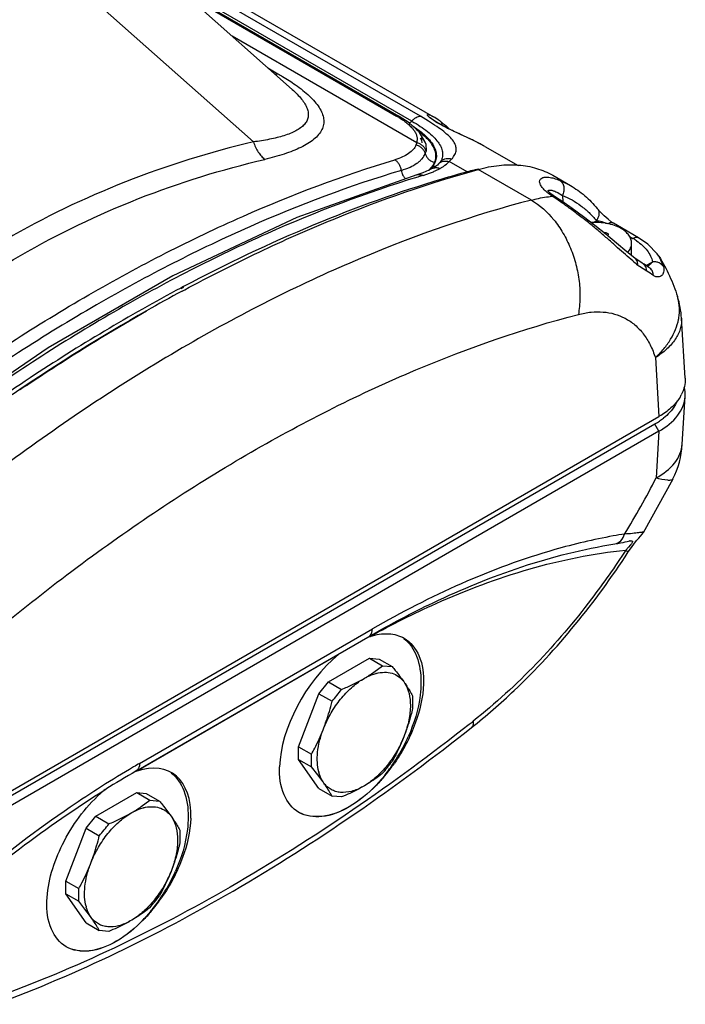
# Model space of a CAD drawing. Units: inches. Extents: x 0 to 11, y 0 to 8.5.
# Drawn here: x 9.5 to 9.9, y 4.6 to 5.3 of the extents above; entities that cross this region are included whole.
import ezdxf

# ---------------------------------------------------------------- set-up
doc = ezdxf.new("R2010")
doc.units = ezdxf.units.IN
doc.header["$LTSCALE"] = 0.605
doc.header["$MEASUREMENT"] = 0
doc.layers.get('0').update_dxf_attribs({"linetype": 'CONTINUOUS'})

msp = doc.modelspace()

# ---------------------------------------------------------------- linework, layer by layer
at = {"color": 7, "linetype": 'CONTINUOUS'}
for p, q in [((9.6647, 5.21512), (9.44329, 5.41146)), ((9.54954, 5.31724), (9.75768, 5.19707)), ((9.73522, 5.19723), (9.59094, 5.28053)), ((9.75768, 5.19707), (9.75769, 5.19707)), ((9.76203, 5.19422), (9.76203, 5.19421)), ((9.75252, 5.1795), (9.75257, 5.17933)), ((9.7914, 5.17761), (9.81333, 5.16494)), ((9.76253, 5.16794), (9.76251, 5.1679)), ((9.75678, 5.16297), (9.75679, 5.16297)), ((9.75829, 5.16389), (9.75679, 5.16297)), ((9.76026, 5.16537), (9.75829, 5.16389)), ((9.76108, 5.16612), (9.76026, 5.16537)), ((9.76127, 5.16632), (9.76108, 5.16612)), ((9.76108, 5.16612), (9.76108, 5.16612)), ((9.76202, 5.16717), (9.76202, 5.16718)), ((9.74737, 5.1591), (9.74674, 5.15892)), ((9.83615, 5.15859), (9.84778, 5.15188)), ((9.83806, 5.14424), (9.83806, 5.14424)), ((9.86544, 5.1367), (9.86545, 5.13669)), ((9.88139, 5.12405), (9.87619, 5.12706)), ((9.8927, 5.11753), (9.88139, 5.12405)), ((9.8701, 5.12065), (9.8701, 5.12074)), ((9.87268, 5.11925), (9.87228, 5.11887)), ((9.87268, 5.11925), (9.87285, 5.11965)), ((9.88805, 5.10584), (9.88805, 5.11396)), ((9.89016, 5.10416), (9.89015, 5.10417)), ((9.89164, 5.10306), (9.89016, 5.10416)), ((9.89504, 5.10083), (9.89504, 5.10084)), ((9.90008, 5.09753), (9.90006, 5.09754)), ((9.59316, 5.08489), (9.59145, 5.08391)), ((9.59319, 5.08537), (9.59148, 5.08446)), ((9.59232, 5.08239), (9.59405, 5.08335)), ((9.59233, 5.08242), (9.59405, 5.08335)), ((9.92327, 5.02523), (9.92089, 5.06465)), ((9.92138, 4.98179), (9.92327, 5.01312)), ((9.37722, 4.6946), (9.90602, 4.9999)), ((9.90742, 5.00074), (9.90602, 4.9999)), ((9.90333, 4.99502), (9.37454, 4.68973)), ((9.90602, 4.99026), (9.37722, 4.68496)), ((9.91521, 4.95886), (9.8957, 4.92353)), ((9.8957, 4.92353), (9.8957, 4.92353)), ((9.87693, 4.91615), (9.87693, 4.91615)), ((9.88665, 4.9182), (9.88666, 4.9182)), ((9.88698, 4.91822), (9.88711, 4.91825)), ((9.56196, 4.76674), (9.71599, 4.85567)), ((9.71507, 4.85514), (9.71598, 4.85561)), ((9.68863, 4.82541), (9.71563, 4.841)), ((9.71563, 4.841), (9.72189, 4.84044)), ((9.71563, 4.841), (9.72424, 4.83603)), ((9.72189, 4.84044), (9.7305, 4.83547)), ((9.71856, 4.8318), (9.72424, 4.83603)), ((9.72424, 4.83603), (9.7305, 4.83547)), ((9.68236, 4.81762), (9.68863, 4.82541)), ((9.68863, 4.82541), (9.69723, 4.82044)), ((9.71137, 4.82729), (9.71237, 4.82787)), ((9.73814, 4.82557), (9.73864, 4.82486)), ((9.66886, 4.78282), (9.68236, 4.81762)), ((9.68236, 4.81762), (9.69097, 4.81265)), ((9.744, 4.81627), (9.744, 4.80791)), ((9.6851, 4.79395), (9.68561, 4.79524)), ((9.73864, 4.7905), (9.73814, 4.78921)), ((9.66886, 4.78282), (9.67747, 4.77785)), ((9.66886, 4.77447), (9.66886, 4.78282)), ((9.66886, 4.77447), (9.67747, 4.7695)), ((9.68236, 4.75526), (9.66886, 4.77447)), ((9.67747, 4.7695), (9.67747, 4.77785)), ((9.68154, 4.7644), (9.67747, 4.7695)), ((9.6851, 4.7596), (9.68154, 4.7644)), ((9.68236, 4.75526), (9.69097, 4.75029)), ((9.68561, 4.75888), (9.6851, 4.7596)), ((9.71237, 4.75716), (9.71137, 4.75658)), ((9.53551, 4.73701), (9.56252, 4.7526)), ((9.56252, 4.7526), (9.56878, 4.75204)), ((9.56252, 4.7526), (9.57112, 4.74763)), ((9.56544, 4.74341), (9.57112, 4.74763)), ((9.56878, 4.75204), (9.57739, 4.74708)), ((9.57112, 4.74763), (9.57739, 4.74708)), ((9.69723, 4.74973), (9.69097, 4.75029)), ((9.52925, 4.72922), (9.53551, 4.73701)), ((9.53551, 4.73701), (9.54412, 4.73204)), ((9.55826, 4.73889), (9.55926, 4.73947)), ((9.58502, 4.73717), (9.58553, 4.73646)), ((9.51575, 4.69442), (9.52925, 4.72922)), ((9.52925, 4.72922), (9.53786, 4.72425)), ((9.59089, 4.72787), (9.59089, 4.71951)), ((9.53199, 4.70555), (9.53249, 4.70684)), ((9.58553, 4.70211), (9.58502, 4.70081)), ((9.51575, 4.69442), (9.52435, 4.68945)), ((9.51575, 4.68607), (9.51575, 4.69442)), ((9.52435, 4.6811), (9.52435, 4.68945)), ((9.51575, 4.68607), (9.52435, 4.6811)), ((9.52925, 4.66686), (9.51575, 4.68607)), ((9.52843, 4.676), (9.52435, 4.6811)), ((9.53199, 4.6712), (9.52843, 4.676)), ((9.53249, 4.67048), (9.53199, 4.6712)), ((9.52925, 4.66686), (9.53786, 4.66189)), ((9.55926, 4.66876), (9.55826, 4.66818)), ((9.54412, 4.66133), (9.53786, 4.66189))]:
    msp.add_line(p, q, dxfattribs=at)
at = {"color": 9, "linetype": 'CONTINUOUS'}
for p, q in [((9.42784, 5.36804), (9.63925, 5.18058)), ((9.74912, 5.19738), (9.56452, 5.30396)), ((9.74345, 5.19424), (9.58526, 5.28557)), ((9.59321, 5.27852), (9.7334, 5.19758)), ((9.74665, 5.17999), (9.62535, 5.25002)), ((9.64876, 5.22926), (9.65539, 5.22543)), ((9.65328, 5.22506), (9.65539, 5.22543)), ((9.7349, 5.19739), (9.7334, 5.19758)), ((9.75437, 5.19425), (9.74912, 5.19738)), ((9.75789, 5.19457), (9.75511, 5.1966)), ((9.75521, 5.1983), (9.75679, 5.19757)), ((9.75679, 5.19757), (9.75768, 5.19707)), ((9.75975, 5.1934), (9.75789, 5.19457)), ((9.75146, 5.18168), (9.74962, 5.18329)), ((9.75369, 5.1825), (9.75503, 5.18094)), ((9.74665, 5.17999), (9.7462, 5.17851)), ((9.7523, 5.17283), (9.7528, 5.1745)), ((9.75257, 5.17933), (9.75281, 5.1745)), ((9.76809, 5.1676), (9.76984, 5.1694)), ((9.77981, 5.16084), (9.76809, 5.1676)), ((9.75673, 5.16425), (9.75438, 5.16173)), ((9.75718, 5.16447), (9.75546, 5.16256)), ((9.75887, 5.16436), (9.75718, 5.16448)), ((9.75874, 5.16146), (9.76206, 5.16316)), ((9.8221, 5.14233), (9.78721, 5.16247)), ((9.74674, 5.15892), (9.74837, 5.15905)), ((9.74793, 5.15753), (9.74732, 5.15731)), ((9.74796, 5.15767), (9.74735, 5.15748)), ((9.75093, 5.15857), (9.75031, 5.15838)), ((9.75093, 5.15856), (9.75503, 5.15993)), ((9.84062, 5.15536), (9.84778, 5.15188)), ((9.83588, 5.14481), (9.83329, 5.14667)), ((9.83751, 5.14371), (9.83588, 5.14481)), ((9.84133, 5.14115), (9.83751, 5.14371)), ((9.83969, 5.14709), (9.84259, 5.14538)), ((9.84259, 5.14538), (9.84272, 5.1411)), ((9.86284, 5.12754), (9.8649, 5.12874)), ((9.88673, 5.11831), (9.88876, 5.11714)), ((9.88876, 5.11714), (9.89073, 5.11786)), ((9.90601, 5.10534), (9.90897, 5.09854)), ((9.89802, 5.0955), (9.89336, 5.09858)), ((9.89757, 5.09927), (9.90186, 5.10175)), ((9.90367, 5.03867), (9.90602, 4.9999)), ((9.90602, 4.99026), (9.90333, 4.99502)), ((9.90602, 4.99026), (9.90416, 4.95958)), ((9.92138, 4.98178), (9.92138, 4.98179)), ((9.88741, 4.91563), (9.88599, 4.91402)), ((9.88599, 4.91402), (9.88423, 4.91212)), ((9.88423, 4.91212), (9.88579, 4.91086)), ((9.5644, 4.77182), (9.71751, 4.86022)), ((9.69527, 4.84347), (9.56245, 4.76679))]:
    msp.add_line(p, q, dxfattribs=at)
at = {"color": 7, "linetype": 'CONTINUOUS'}
for points in [[(9.75257, 5.17933), (9.75222, 5.18041), (9.74822, 5.18708), (9.74163, 5.19307), (9.73521, 5.19724)], [(9.7914, 5.17761), (9.78534, 5.18082), (9.77987, 5.18344), (9.77466, 5.18587), (9.7699, 5.18811), (9.76575, 5.19017), (9.76231, 5.192), (9.75961, 5.19356), (9.75765, 5.19484), (9.75632, 5.19581), (9.75556, 5.19645), (9.75546, 5.19655)], [(9.76203, 5.19421), (9.7608, 5.19509), (9.75861, 5.19652), (9.75768, 5.19707)], [(9.74893, 5.18308), (9.74889, 5.18312), (9.74915, 5.18278), (9.74972, 5.18169), (9.75008, 5.1799)], [(9.76254, 5.16795), (9.76225, 5.16749), (9.76202, 5.16718)], [(9.75678, 5.16297), (9.75473, 5.1619), (9.75066, 5.16019), (9.74737, 5.15911)], [(9.76202, 5.16717), (9.7619, 5.16703), (9.76127, 5.16632)], [(9.74674, 5.15892), (9.66791, 5.13077), (9.58615, 5.09255), (9.50411, 5.0452), (9.42249, 4.98913), (9.34374, 4.92634)], [(9.83806, 5.14424), (9.83563, 5.14598), (9.8334, 5.14801), (9.83287, 5.14865)], [(9.89015, 5.10417), (9.88496, 5.10831), (9.87819, 5.11398), (9.87113, 5.11983), (9.86381, 5.12568), (9.85632, 5.13139), (9.8489, 5.1368), (9.84205, 5.14157), (9.83806, 5.14424)], [(9.87619, 5.12706), (9.87471, 5.12801), (9.87254, 5.12965), (9.87005, 5.13184), (9.86757, 5.13429), (9.86564, 5.13646), (9.86545, 5.13669)], [(9.90601, 5.10534), (9.90486, 5.10702), (9.89882, 5.11331), (9.89269, 5.11753)], [(9.89504, 5.10084), (9.89408, 5.10141), (9.89164, 5.10306)], [(9.88943, 4.916), (9.89134, 4.91833), (9.89281, 4.91996), (9.89391, 4.92116), (9.8951, 4.92263), (9.89569, 4.92352)], [(9.87693, 4.91615), (9.87894, 4.91649), (9.88076, 4.91682), (9.88242, 4.91716), (9.8839, 4.91748), (9.88517, 4.91778), (9.88698, 4.91822)], [(9.8858, 4.91086), (9.88725, 4.91303), (9.88943, 4.916)]]:
    msp.add_lwpolyline(points, dxfattribs=at)
at = {"color": 9, "linetype": 'CONTINUOUS'}
for centre, radius, start, end in [((9.69895, 5.13789), 0.06891, 58.48709, 60.00641), ((9.73391, 5.19493), 0.00265, 60.57372, 68.01806), ((9.7507, 5.10691), 0.08157, 60.06937, 61.22084), ((9.76713, 5.16318), 0.00648, 132.12533, 141.88369), ((9.74205, 5.17659), 0.01941, 310.47991, 313.70979), ((9.75941, 5.15837), 0.0053, 110.34422, 119.62666), ((9.73753, 5.2078), 0.05095, 293.23233, 294.59355), ((9.74379, 5.1954), 0.03707, 299.53861, 300.67421), ((9.97647, 4.40755), 0.78415, 106.76317, 106.94259), ((9.73505, 5.2137), 0.05736, 290.37802, 293.18228), ((9.85327, 5.17227), 0.03248, 230.13283, 232.03488), ((9.82542, 5.12009), 0.03054, 62.14182, 62.76662), ((9.86182, 5.13374), 0.00468, 32.57341, 39.07668), ((9.87481, 5.12467), 0.00275, 60.04057, 64.49889), ((9.86854, 5.08208), 0.04047, 55.66612, 60.02108), ((10.41265, 5.72376), 0.81278, 229.87064, 230.17306), ((9.94017, 5.16103), 0.07804, 231.96386, 233.14359), ((9.88598, 5.11648), 0.02184, 305.13213, 306.0309), ((9.87748, 5.05845), 0.04236, 53.9875, 61.00461), ((9.89122, 5.0703), 0.02836, 15.36585, 17.46682), ((9.88568, 5.07042), 0.03393, 348.78109, 350.58089), ((9.49661, 5.16429), 0.45608, 328.00819, 333.32982), ((9.9401, 4.56699), 0.36016, 99.0542, 100.25614), ((9.88851, 4.90228), 0.01602, 95.21684, 96.6522), ((8.85703, 5.97183), 1.49439, 308.20146, 308.32873), ((9.89801, 4.19399), 0.66721, 120.00015, 120.40048)]:
    msp.add_arc(centre, radius, start, end, dxfattribs=at)
at = {"color": 7, "linetype": 'CONTINUOUS'}
for centre, radius, start, end in [((9.80339, 5.07491), 0.08911, 102.23973, 105.3469), ((9.80266, 5.07821), 0.08573, 101.74721, 102.23007), ((9.80218, 5.08057), 0.08331, 100.18666, 101.75427), ((9.9821, 4.42236), 0.76568, 105.31924, 106.61327), ((9.66305, 5.113), 0.12619, 21.93574, 22.28088), ((9.86839, 5.12706), 0.00654, 284.37735, 285.12532), ((9.8705, 5.05797), 0.04939, 53.23542, 60.20663), ((10.14745, 4.05449), 1.16825, 118.37086, 119.679), ((9.86194, 5.06108), 0.05906, 3.46127, 17.47131), ((10.2515, 3.88554), 1.36673, 123.86239, 124.08936), ((9.89819, 5.02599), 0.02549, 328.78754, 332.34304), ((9.87897, 5.03741), 0.04889, 299.88789, 302.28433), ((9.88035, 5.03522), 0.0463, 302.28719, 304.33619), ((9.88241, 5.03225), 0.04269, 304.30481, 308.62949), ((9.86243, 4.98536), 0.05906, 333.34343, 356.53057), ((9.72773, 4.8187), 0.03846, 107.58844, 109.10956), ((9.66293, 4.91244), 0.09796, 300.31405, 304.60089), ((9.7266, 4.80558), 0.02628, 104.42387, 104.94214), ((9.58489, 4.90434), 0.14022, 319.1627, 323.24885), ((9.63573, 4.83618), 0.11531, 326.32859, 335.36759), ((9.63796, 4.83513), 0.11284, 335.38186, 336.08601), ((9.61876, 4.85653), 0.13944, 319.15137, 323.26018), ((9.89899, 4.18325), 0.67383, 120.01102, 121.9854), ((9.57501, 4.72891), 0.0399, 109.00394, 110.03864), ((9.57449, 4.7304), 0.03833, 108.30815, 109.00142), ((9.7079, 4.77286), 0.02651, 194.45671, 195.50318), ((9.63848, 4.83429), 0.11197, 321.26776, 326.35479), ((9.63616, 4.83837), 0.11662, 320.41059, 325.30135), ((9.64186, 4.83165), 0.10768, 321.07606, 321.23971), ((9.63952, 4.83566), 0.11231, 320.21048, 320.38478), ((9.60036, 4.68419), 0.09172, 129.83473, 132.35232), ((9.50981, 4.82404), 0.09796, 300.31405, 304.60089), ((9.57348, 4.71718), 0.02628, 104.42387, 104.94214), ((9.43177, 4.81594), 0.14022, 319.1627, 323.24885), ((9.48262, 4.74778), 0.11531, 326.32859, 335.36759), ((9.48485, 4.74673), 0.11284, 335.38186, 336.08601), ((9.46564, 4.76813), 0.13944, 319.15137, 323.26018), ((9.48537, 4.74589), 0.11197, 321.26776, 326.35479), ((9.48305, 4.74997), 0.11662, 320.41059, 325.30135), ((9.55479, 4.68446), 0.02651, 194.45671, 195.50318), ((9.48874, 4.74325), 0.10768, 321.07606, 321.23971), ((9.48641, 4.74726), 0.11231, 320.21048, 320.38478)]:
    msp.add_arc(centre, radius, start, end, dxfattribs=at)
for centre, start_param, end_param in [((9.70381, 4.79688), 1.017739, 2.372463), ((9.55069, 4.70849), -0.76913, 0.585594)]:
    msp.add_ellipse(centre, major_axis=(0.03515, 0.05698), ratio=0.556867, start_param=start_param, end_param=end_param, dxfattribs=at)
at = {"color": 9, "linetype": 'CONTINUOUS'}
for points, knots in [([(9.65539, 5.22543), (9.65641, 5.22484), (9.66033, 5.22253), (9.66417, 5.22005), (9.66693, 5.2181)], [0, 0, 0, 0, 0.258292, 1, 1, 1, 1]), ([(9.6647, 5.21512), (9.66585, 5.2141), (9.668, 5.21207), (9.67083, 5.20892), (9.67306, 5.20581), (9.6746, 5.20274), (9.67539, 5.19974), (9.67534, 5.19684), (9.67438, 5.19414), (9.67261, 5.19171), (9.67014, 5.18957), (9.66704, 5.18767), (9.66339, 5.186), (9.65926, 5.18455), (9.65472, 5.18329), (9.64803, 5.18182), (9.64282, 5.18102), (9.63925, 5.18058)], [0, 0, 0, 0, 0.072917, 0.139832, 0.200157, 0.253798, 0.301629, 0.345657, 0.38905, 0.435126, 0.486171, 0.543311, 0.606684, 0.675902, 0.750467, 0.829743, 1, 1, 1, 1]), ([(9.66693, 5.2181), (9.66858, 5.21693), (9.6717, 5.2146), (9.67597, 5.21092), (9.6796, 5.20718), (9.68249, 5.20341), (9.68451, 5.19961), (9.68558, 5.19581), (9.68554, 5.19205), (9.68437, 5.18847), (9.68214, 5.18516), (9.679, 5.18213), (9.67506, 5.17937), (9.67042, 5.17685), (9.66517, 5.17457), (9.65728, 5.17175), (9.65102, 5.17006), (9.64671, 5.16905)], [0, 0, 0, 0, 0.075104, 0.145373, 0.210159, 0.269014, 0.321928, 0.369838, 0.414836, 0.460025, 0.508443, 0.562073, 0.621759, 0.687472, 0.758782, 0.835063, 1, 1, 1, 1]), ([(9.73497, 5.19665), (9.73606, 5.19598), (9.73809, 5.19465), (9.74083, 5.19255), (9.74309, 5.19045), (9.74485, 5.18836), (9.7461, 5.18626), (9.74683, 5.18415), (9.74704, 5.18204), (9.74682, 5.18066), (9.74665, 5.17999)], [0, 0, 0, 0, 0.175585, 0.334079, 0.475089, 0.599601, 0.70985, 0.809806, 0.904609, 1, 1, 1, 1]), ([(9.7418, 5.1929), (9.7421, 5.19304), (9.7427, 5.19344), (9.74321, 5.19395), (9.74345, 5.19424)], [0, 0, 0, 0, 0.466694, 1, 1, 1, 1]), ([(9.74345, 5.19424), (9.74385, 5.19473), (9.74471, 5.19564), (9.74615, 5.19671), (9.74764, 5.19734), (9.74867, 5.19744), (9.74912, 5.19738)], [0, 0, 0, 0, 0.282772, 0.554241, 0.795468, 1, 1, 1, 1]), ([(9.74345, 5.19424), (9.74534, 5.19315), (9.74888, 5.19096), (9.75368, 5.18751), (9.75762, 5.18408), (9.76065, 5.1807), (9.76273, 5.17738), (9.76364, 5.17457), (9.76379, 5.17243), (9.76358, 5.17036), (9.76303, 5.16887), (9.76254, 5.16795)], [0, 0, 0, 0, 0.184152, 0.350559, 0.497242, 0.623902, 0.731904, 0.825397, 0.869012, 0.911928, 1, 1, 1, 1]), ([(9.75511, 5.1966), (9.75488, 5.1968), (9.75449, 5.19715), (9.75402, 5.19766), (9.75378, 5.19802), (9.7537, 5.19825), (9.7537, 5.19838), (9.75376, 5.19848), (9.75386, 5.19855), (9.754, 5.19857), (9.75426, 5.19857), (9.75468, 5.19849), (9.75502, 5.19837), (9.75521, 5.1983)], [0, 0, 0, 0, 0.232208, 0.404243, 0.520199, 0.559918, 0.590522, 0.616787, 0.645073, 0.680174, 0.724324, 0.842266, 1, 1, 1, 1]), ([(9.76984, 5.1694), (9.77024, 5.16987), (9.77096, 5.17079), (9.77183, 5.17224), (9.77241, 5.17369), (9.7727, 5.17515), (9.77268, 5.17662), (9.77235, 5.17809), (9.77173, 5.17958), (9.77043, 5.18168), (9.76804, 5.18436), (9.7643, 5.18755), (9.75965, 5.1909), (9.75622, 5.19311), (9.75437, 5.19425)], [0, 0, 0, 0, 0.05404, 0.103235, 0.148585, 0.191487, 0.233742, 0.277316, 0.32402, 0.375302, 0.494725, 0.639193, 0.808346, 1, 1, 1, 1]), ([(9.76203, 5.19421), (9.76221, 5.19408), (9.76255, 5.19376), (9.76292, 5.19314), (9.76315, 5.19239), (9.76317, 5.19186), (9.76316, 5.19159)], [0, 0, 0, 0, 0.22391, 0.465714, 0.725612, 1, 1, 1, 1]), ([(9.74441, 5.19081), (9.74652, 5.18945), (9.75033, 5.18673), (9.75372, 5.18348), (9.75511, 5.18183)], [0, 0, 0, 0, 0.537735, 1, 1, 1, 1]), ([(9.74676, 5.18854), (9.74807, 5.18759), (9.75049, 5.1857), (9.75271, 5.18357), (9.75369, 5.1825)], [0, 0, 0, 0, 0.52564, 1, 1, 1, 1]), ([(9.78997, 5.17841), (9.78778, 5.17962), (9.78294, 5.18203), (9.77522, 5.18557), (9.76847, 5.18872), (9.76327, 5.19138), (9.76087, 5.19274), (9.75975, 5.1934)], [0, 0, 0, 0, 0.222247, 0.480563, 0.754597, 0.884349, 1, 1, 1, 1]), ([(9.63925, 5.18058), (9.61064, 5.17381), (9.55446, 5.15636), (9.47508, 5.11814), (9.4023, 5.06851), (9.35909, 5.02859), (9.33893, 5.00719)], [0, 0, 0, 0, 0.250893, 0.500001, 0.749108, 1, 1, 1, 1]), ([(9.63925, 5.18058), (9.63965, 5.17938), (9.64059, 5.17706), (9.64234, 5.17387), (9.64437, 5.17116), (9.64592, 5.16967), (9.64671, 5.16905)], [0, 0, 0, 0, 0.273178, 0.538047, 0.782838, 1, 1, 1, 1]), ([(9.75503, 5.18094), (9.75594, 5.17981), (9.75747, 5.17756), (9.75893, 5.17396), (9.7593, 5.17041), (9.75878, 5.16817), (9.75837, 5.16714)], [0, 0, 0, 0, 0.291094, 0.545823, 0.776324, 1, 1, 1, 1]), ([(9.75511, 5.18183), (9.75611, 5.18064), (9.75782, 5.17827), (9.75943, 5.17444), (9.75981, 5.17067), (9.75923, 5.1683), (9.75878, 5.16721)], [0, 0, 0, 0, 0.294212, 0.548658, 0.777517, 1, 1, 1, 1]), ([(9.74619, 5.17851), (9.74576, 5.17744), (9.74437, 5.17532), (9.74126, 5.1727), (9.73715, 5.17045), (9.734, 5.16931), (9.73228, 5.16879)], [0, 0, 0, 0, 0.198594, 0.42652, 0.69254, 1, 1, 1, 1]), ([(9.7523, 5.17283), (9.75212, 5.1735), (9.75153, 5.17482), (9.75014, 5.17654), (9.7483, 5.17781), (9.7469, 5.17835), (9.7462, 5.17851)], [0, 0, 0, 0, 0.238388, 0.491597, 0.749581, 1, 1, 1, 1]), ([(9.75281, 5.1745), (9.75262, 5.17516), (9.75203, 5.17646), (9.75062, 5.17813), (9.74876, 5.17935), (9.74736, 5.17984), (9.74665, 5.17999)], [0, 0, 0, 0, 0.237428, 0.489626, 0.747735, 1, 1, 1, 1]), ([(9.35114, 4.99841), (9.37092, 5.0195), (9.41335, 5.05886), (9.48495, 5.10775), (9.56314, 5.14533), (9.6185, 5.16244), (9.64671, 5.16905)], [0, 0, 0, 0, 0.250676, 0.49966, 0.748814, 1, 1, 1, 1]), ([(9.73657, 5.16185), (9.73646, 5.16257), (9.73608, 5.164), (9.73515, 5.16598), (9.73386, 5.16763), (9.73281, 5.16848), (9.73227, 5.16879)], [0, 0, 0, 0, 0.259541, 0.525224, 0.77683, 1, 1, 1, 1]), ([(9.73657, 5.16185), (9.73851, 5.16244), (9.74208, 5.16373), (9.74611, 5.16591), (9.74869, 5.16791), (9.75069, 5.16988), (9.75182, 5.17162), (9.7523, 5.17283)], [0, 0, 0, 0, 0.307944, 0.57432, 0.692724, 0.802244, 1, 1, 1, 1]), ([(9.7523, 5.17283), (9.75248, 5.17217), (9.75306, 5.17086), (9.75443, 5.16914), (9.75626, 5.16785), (9.75766, 5.16731), (9.75837, 5.16714)], [0, 0, 0, 0, 0.236155, 0.488353, 0.747153, 1, 1, 1, 1]), ([(9.76108, 5.16612), (9.76151, 5.16656), (9.76253, 5.16731), (9.76433, 5.16794), (9.76625, 5.16805), (9.7675, 5.1678), (9.7681, 5.1676)], [0, 0, 0, 0, 0.243931, 0.496023, 0.75075, 1, 1, 1, 1]), ([(9.7627, 5.16352), (9.76322, 5.16383), (9.76513, 5.16503), (9.76692, 5.16644), (9.76809, 5.1676)], [0, 0, 0, 0, 0.267364, 1, 1, 1, 1]), ([(9.76278, 5.16799), (9.76323, 5.1684), (9.76429, 5.16911), (9.7661, 5.1697), (9.768, 5.16981), (9.76925, 5.16958), (9.76984, 5.1694)], [0, 0, 0, 0, 0.24625, 0.499775, 0.753775, 1, 1, 1, 1]), ([(9.73657, 5.16185), (9.73665, 5.16133), (9.73696, 5.16), (9.73779, 5.15803), (9.73875, 5.15674), (9.73928, 5.15619)], [0, 0, 0, 0, 0.25217, 0.637691, 1, 1, 1, 1]), ([(9.75837, 5.16714), (9.75827, 5.16689), (9.75783, 5.16587), (9.75724, 5.16492), (9.75673, 5.16425)], [0, 0, 0, 0, 0.243081, 1, 1, 1, 1]), ([(9.75878, 5.16721), (9.75868, 5.16697), (9.75823, 5.16601), (9.75766, 5.16511), (9.75718, 5.16447)], [0, 0, 0, 0, 0.243252, 1, 1, 1, 1]), ([(9.75757, 5.16333), (9.75828, 5.1636), (9.75984, 5.16381), (9.76135, 5.16344), (9.76206, 5.16315)], [0, 0, 0, 0, 0.499197, 1, 1, 1, 1]), ([(9.74735, 5.15748), (9.71353, 5.14715), (9.66298, 5.12792), (9.59708, 5.09634), (9.54668, 5.06879), (9.4963, 5.03785), (9.42854, 4.99168), (9.37951, 4.95313), (9.34755, 4.92585)], [0, 0, 0, 0, 0.228063, 0.347793, 0.471249, 0.598356, 0.728978, 1, 1, 1, 1]), ([(9.74737, 5.1591), (9.74795, 5.15928), (9.74922, 5.15934), (9.75039, 5.15888), (9.75093, 5.15857)], [0, 0, 0, 0, 0.491891, 1, 1, 1, 1]), ([(9.74837, 5.15905), (9.74854, 5.15903), (9.74922, 5.15891), (9.74986, 5.15864), (9.75031, 5.15838)], [0, 0, 0, 0, 0.247227, 1, 1, 1, 1]), ([(9.83245, 5.14734), (9.8316, 5.14805), (9.83015, 5.14941), (9.82869, 5.15127), (9.82796, 5.15266), (9.82757, 5.15379), (9.82749, 5.15489), (9.82785, 5.15581), (9.82844, 5.15657), (9.82937, 5.15707), (9.83046, 5.15733), (9.83183, 5.15748), (9.83292, 5.15741), (9.83367, 5.15732)], [0, 0, 0, 0, 0.20008, 0.360414, 0.426374, 0.483716, 0.577451, 0.618779, 0.659805, 0.750124, 0.80318, 0.86239, 1, 1, 1, 1]), ([(9.83367, 5.15732), (9.83477, 5.15718), (9.83714, 5.15665), (9.83941, 5.15584), (9.84062, 5.15536)], [0, 0, 0, 0, 0.460662, 1, 1, 1, 1]), ([(9.84062, 5.15536), (9.84131, 5.15496), (9.84224, 5.15406), (9.84305, 5.15253), (9.84347, 5.15115), (9.84361, 5.14966), (9.84347, 5.14768), (9.84302, 5.14625), (9.84259, 5.14538)], [0, 0, 0, 0, 0.214614, 0.336467, 0.46627, 0.601627, 0.738671, 1, 1, 1, 1]), ([(9.83306, 5.14842), (9.83313, 5.14853), (9.83336, 5.14873), (9.83382, 5.14888), (9.83439, 5.14892), (9.8348, 5.14888), (9.83503, 5.14885)], [0, 0, 0, 0, 0.188581, 0.407801, 0.675862, 1, 1, 1, 1]), ([(9.83503, 5.14885), (9.8357, 5.14875), (9.8372, 5.1483), (9.83861, 5.14764), (9.8394, 5.14724)], [0, 0, 0, 0, 0.434516, 1, 1, 1, 1]), ([(9.8221, 5.14233), (9.78382, 5.13235), (9.7265, 5.11245), (9.65206, 5.07808), (9.59512, 5.04736), (9.53833, 5.01228), (9.48191, 4.973), (9.42611, 4.92968), (9.38991, 4.89859), (9.37196, 4.88244)], [0, 0, 0, 0, 0.226281, 0.345535, 0.468829, 0.596083, 0.727158, 0.861882, 1, 1, 1, 1]), ([(9.8221, 5.14233), (9.82326, 5.14263), (9.8278, 5.14373), (9.83242, 5.14449), (9.83588, 5.14481)], [0, 0, 0, 0, 0.256749, 1, 1, 1, 1]), ([(9.8221, 5.14233), (9.82774, 5.13903), (9.8354, 5.13202), (9.84321, 5.12062), (9.8481, 5.11069), (9.85166, 5.1), (9.85376, 5.08893), (9.85433, 5.07788), (9.85365, 5.07061), (9.85303, 5.0671)], [0, 0, 0, 0, 0.228427, 0.353117, 0.482439, 0.614196, 0.745947, 0.875304, 1, 1, 1, 1]), ([(9.83588, 5.14481), (9.83627, 5.14483), (9.83704, 5.14474), (9.83774, 5.14443), (9.83805, 5.14423)], [0, 0, 0, 0, 0.518462, 1, 1, 1, 1]), ([(9.84259, 5.14538), (9.84474, 5.14452), (9.84893, 5.14251), (9.85479, 5.1387), (9.86018, 5.13411), (9.86339, 5.1306), (9.8649, 5.12874)], [0, 0, 0, 0, 0.246809, 0.494029, 0.744276, 1, 1, 1, 1]), ([(9.8888, 5.10231), (9.88718, 5.10368), (9.88384, 5.10654), (9.87875, 5.11111), (9.8733, 5.11599), (9.86743, 5.12105), (9.86119, 5.12623), (9.85466, 5.1314), (9.84802, 5.13641), (9.84355, 5.13963), (9.84133, 5.14115)], [0, 0, 0, 0, 0.103295, 0.215013, 0.334524, 0.460905, 0.593597, 0.730862, 0.868573, 1, 1, 1, 1]), ([(9.86576, 5.13626), (9.8661, 5.13574), (9.86658, 5.13451), (9.86661, 5.13249), (9.86603, 5.13049), (9.86531, 5.12929), (9.8649, 5.12874)], [0, 0, 0, 0, 0.231849, 0.481504, 0.742358, 1, 1, 1, 1]), ([(9.8649, 5.12874), (9.8655, 5.12871), (9.86672, 5.12857), (9.86856, 5.12816), (9.87031, 5.12758), (9.87143, 5.12711), (9.87193, 5.12685)], [0, 0, 0, 0, 0.243272, 0.504849, 0.768607, 1, 1, 1, 1]), ([(9.87599, 5.12715), (9.87574, 5.12727), (9.87517, 5.12744), (9.87427, 5.12743), (9.87334, 5.1272), (9.87274, 5.12693), (9.87245, 5.12677)], [0, 0, 0, 0, 0.229575, 0.471044, 0.729132, 1, 1, 1, 1]), ([(9.89073, 5.11786), (9.89108, 5.11791), (9.89176, 5.11792), (9.89241, 5.11769), (9.89269, 5.11753)], [0, 0, 0, 0, 0.519578, 1, 1, 1, 1]), ([(9.89136, 5.1155), (9.89272, 5.11457), (9.89522, 5.11261), (9.89834, 5.10924), (9.90061, 5.10562), (9.90156, 5.10304), (9.90186, 5.10175)], [0, 0, 0, 0, 0.279669, 0.537374, 0.775796, 1, 1, 1, 1]), ([(9.89208, 5.09956), (9.8921, 5.09997), (9.89206, 5.10082), (9.89175, 5.10207), (9.89114, 5.10324), (9.89052, 5.10389), (9.89016, 5.10416)], [0, 0, 0, 0, 0.240516, 0.488826, 0.741327, 1, 1, 1, 1]), ([(9.89802, 5.0955), (9.898, 5.09598), (9.89787, 5.09698), (9.89736, 5.09845), (9.89643, 5.09982), (9.89554, 5.10055), (9.89504, 5.10083)], [0, 0, 0, 0, 0.226542, 0.470187, 0.728303, 1, 1, 1, 1]), ([(9.90186, 5.10175), (9.90148, 5.10119), (9.90052, 5.10014), (9.89942, 5.09925), (9.89883, 5.09882)], [0, 0, 0, 0, 0.47856, 1, 1, 1, 1]), ([(9.90239, 5.09271), (9.90238, 5.09313), (9.90229, 5.094), (9.90189, 5.09529), (9.90118, 5.09653), (9.90048, 5.09723), (9.90008, 5.09753)], [0, 0, 0, 0, 0.227484, 0.470823, 0.727726, 1, 1, 1, 1]), ([(9.90897, 5.09854), (9.90833, 5.09964), (9.90666, 5.10102), (9.90403, 5.10174), (9.90258, 5.10181), (9.90186, 5.10175)], [0, 0, 0, 0, 0.469996, 0.734207, 1, 1, 1, 1]), ([(9.90897, 5.09854), (9.90914, 5.09787), (9.90935, 5.09666), (9.90922, 5.09496), (9.90872, 5.09362), (9.90789, 5.09261), (9.90678, 5.09195), (9.9057, 5.09172), (9.90477, 5.09175), (9.90399, 5.09189), (9.90317, 5.0922), (9.90265, 5.09252), (9.90239, 5.09271)], [0, 0, 0, 0, 0.168859, 0.302175, 0.414874, 0.517494, 0.618929, 0.726668, 0.785508, 0.849252, 0.91971, 1, 1, 1, 1]), ([(9.91916, 5.06487), (9.91952, 5.06704), (9.91981, 5.07141), (9.91913, 5.07575), (9.91857, 5.07781)], [0, 0, 0, 0, 0.507207, 1, 1, 1, 1]), ([(9.4245, 4.81969), (9.44158, 4.83507), (9.47603, 4.86467), (9.52914, 4.90593), (9.58284, 4.94333), (9.63691, 4.97672), (9.69111, 5.00597), (9.76199, 5.03868), (9.81658, 5.05761), (9.85304, 5.0671)], [0, 0, 0, 0, 0.13809, 0.272807, 0.403869, 0.531114, 0.654407, 0.77367, 1, 1, 1, 1]), ([(9.85304, 5.0671), (9.85578, 5.06781), (9.8612, 5.06882), (9.86927, 5.06895), (9.87686, 5.06761), (9.88154, 5.06573), (9.88372, 5.06458)], [0, 0, 0, 0, 0.269903, 0.523621, 0.76514, 1, 1, 1, 1]), ([(9.88372, 5.06458), (9.88603, 5.06336), (9.89045, 5.06035), (9.89606, 5.05437), (9.90059, 5.04705), (9.90276, 5.04156), (9.90367, 5.03867)], [0, 0, 0, 0, 0.233789, 0.474589, 0.728559, 1, 1, 1, 1]), ([(9.92089, 5.06465), (9.92096, 5.06349), (9.92089, 5.06112), (9.92016, 5.05759), (9.91881, 5.0541), (9.91686, 5.0507), (9.91434, 5.04741), (9.91013, 5.04311), (9.90637, 5.04034), (9.90367, 5.03867)], [0, 0, 0, 0, 0.106996, 0.216196, 0.329583, 0.448746, 0.574877, 0.708753, 1, 1, 1, 1]), ([(9.90367, 5.03867), (9.90566, 5.0405), (9.90932, 5.0443), (9.91383, 5.05054), (9.91714, 5.05704), (9.91852, 5.06157), (9.91897, 5.06382)], [0, 0, 0, 0, 0.270731, 0.527691, 0.770467, 1, 1, 1, 1]), ([(9.90416, 4.95958), (9.90883, 4.96209), (9.91692, 4.96793), (9.92111, 4.97741), (9.92138, 4.98178)], [0, 0, 0, 0, 0.547876, 1, 1, 1, 1]), ([(9.91521, 4.95886), (9.91501, 4.95847), (9.91378, 4.9579), (9.91002, 4.95805), (9.90668, 4.95886), (9.90416, 4.95958)], [0, 0, 0, 0, 0.115083, 0.311756, 1, 1, 1, 1]), ([(9.87693, 4.91615), (9.87843, 4.91639), (9.88142, 4.9181), (9.88294, 4.92106), (9.88342, 4.92266)], [0, 0, 0, 0, 0.475306, 1, 1, 1, 1]), ([(9.89569, 4.92352), (9.89574, 4.92361), (9.89569, 4.92401), (9.89485, 4.92376), (9.89393, 4.92373), (9.89243, 4.92346), (9.89063, 4.92325), (9.88758, 4.9229), (9.88514, 4.92272), (9.88342, 4.92266)], [0, 0, 0, 0, 0.023385, 0.069391, 0.153967, 0.271851, 0.418444, 0.590709, 1, 1, 1, 1]), ([(9.87597, 4.92139), (9.86302, 4.91905), (9.80769, 4.90593), (9.75529, 4.88203), (9.71751, 4.86022)], [0, 0, 0, 0, 0.23172, 1, 1, 1, 1]), ([(9.88705, 4.91824), (9.88763, 4.91829), (9.88911, 4.91838), (9.88836, 4.91667), (9.88781, 4.91609), (9.88741, 4.91563)], [0, 0, 0, 0, 0.390043, 0.58662, 1, 1, 1, 1]), ([(9.71611, 4.85536), (9.73024, 4.86316), (9.78323, 4.88976), (9.84123, 4.90773), (9.88423, 4.91212)], [0, 0, 0, 0, 0.271933, 1, 1, 1, 1]), ([(9.88423, 4.91212), (9.87712, 4.90113), (9.84818, 4.85986), (9.81308, 4.82268), (9.7838, 4.79953)], [0, 0, 0, 0, 0.259673, 1, 1, 1, 1]), ([(9.71507, 4.85514), (9.71544, 4.85536), (9.71696, 4.85661), (9.71747, 4.85872), (9.71751, 4.86022)], [0, 0, 0, 0, 0.222671, 1, 1, 1, 1]), ([(9.7838, 4.79953), (9.78387, 4.79909), (9.78401, 4.79768), (9.78356, 4.79604), (9.78278, 4.79542)], [0, 0, 0, 0, 0.308834, 1, 1, 1, 1]), ([(9.7812, 4.79748), (9.7314, 4.75829), (9.63159, 4.68941), (9.52202, 4.63672), (9.46796, 4.61719)], [0, 0, 0, 0, 0.524377, 1, 1, 1, 1]), ([(9.56037, 4.76947), (9.54619, 4.76116), (9.4876, 4.72383), (9.43417, 4.67867), (9.3964, 4.64149)], [0, 0, 0, 0, 0.236699, 1, 1, 1, 1]), ([(9.5644, 4.77182), (9.56438, 4.77126), (9.5642, 4.76936), (9.56313, 4.76742), (9.56196, 4.76674)], [0, 0, 0, 0, 0.292914, 1, 1, 1, 1])]:
    msp.add_open_spline(points, degree=3, knots=knots, dxfattribs=at)
at = {"color": 7, "linetype": 'CONTINUOUS'}
for points, knots in [([(9.76203, 5.19421), (9.76258, 5.19382), (9.76476, 5.19218), (9.76682, 5.19039), (9.7683, 5.18897)], [0, 0, 0, 0, 0.248747, 1, 1, 1, 1]), ([(9.32951, 4.93626), (9.36171, 4.96373), (9.4111, 5.00257), (9.47938, 5.04901), (9.53015, 5.08009), (9.58092, 5.10773), (9.6473, 5.13936), (9.69823, 5.15853), (9.73228, 5.16879)], [0, 0, 0, 0, 0.271224, 0.401889, 0.529008, 0.652452, 0.772132, 1, 1, 1, 1]), ([(9.73656, 5.16185), (9.70264, 5.15164), (9.65191, 5.13253), (9.58578, 5.10102), (9.51736, 5.06377), (9.43213, 5.00846), (9.36738, 4.95757), (9.33529, 4.93019)], [0, 0, 0, 0, 0.227856, 0.34754, 0.470993, 0.728731, 1, 1, 1, 1]), ([(9.59405, 5.08335), (9.61016, 5.09201), (9.6423, 5.10831), (9.70604, 5.13655), (9.75474, 5.1535), (9.78721, 5.16247)], [0, 0, 0, 0, 0.262487, 0.516709, 1, 1, 1, 1]), ([(9.78721, 5.16247), (9.79167, 5.16371), (9.80045, 5.16547), (9.81345, 5.1658), (9.8255, 5.16364), (9.83281, 5.16052), (9.83615, 5.15859)], [0, 0, 0, 0, 0.275902, 0.531223, 0.770299, 1, 1, 1, 1]), ([(9.76319, 5.15608), (9.73459, 5.14755), (9.67668, 5.12663), (9.62112, 5.10017), (9.59319, 5.08537)], [0, 0, 0, 0, 0.485586, 1, 1, 1, 1]), ([(9.84778, 5.15188), (9.85112, 5.14994), (9.85752, 5.14539), (9.86296, 5.13974), (9.86545, 5.13669)], [0, 0, 0, 0, 0.495576, 1, 1, 1, 1]), ([(9.88113, 5.12361), (9.87836, 5.12521), (9.87182, 5.12738), (9.865, 5.12775), (9.86147, 5.12749)], [0, 0, 0, 0, 0.475062, 1, 1, 1, 1]), ([(9.88805, 5.11396), (9.88805, 5.11486), (9.88772, 5.11674), (9.8863, 5.11935), (9.88405, 5.12171), (9.88217, 5.12301), (9.88113, 5.12361)], [0, 0, 0, 0, 0.217765, 0.450946, 0.710187, 1, 1, 1, 1]), ([(9.87227, 5.12041), (9.87196, 5.12059), (9.87123, 5.1208), (9.87048, 5.12081), (9.8701, 5.12074)], [0, 0, 0, 0, 0.484621, 1, 1, 1, 1]), ([(9.87285, 5.11965), (9.87285, 5.11972), (9.87278, 5.12005), (9.87249, 5.12028), (9.87227, 5.12041)], [0, 0, 0, 0, 0.209769, 1, 1, 1, 1]), ([(9.88555, 5.10786), (9.88632, 5.10874), (9.88757, 5.11064), (9.88805, 5.1129), (9.88805, 5.11396)], [0, 0, 0, 0, 0.522836, 1, 1, 1, 1]), ([(9.90601, 5.10534), (9.90863, 5.10124), (9.9133, 5.09262), (9.9168, 5.08348), (9.91827, 5.07881)], [0, 0, 0, 0, 0.498962, 1, 1, 1, 1]), ([(9.59148, 5.08446), (9.55749, 5.06639), (9.48953, 5.0256), (9.42551, 4.97894), (9.39365, 4.95373)], [0, 0, 0, 0, 0.486535, 1, 1, 1, 1]), ([(9.569, 5.06951), (9.5392, 5.05259), (9.49504, 5.02494), (9.43777, 4.98438), (9.40924, 4.96257), (9.39502, 4.9513)], [0, 0, 0, 0, 0.488378, 0.741436, 1, 1, 1, 1]), ([(9.48996, 5.02044), (9.4965, 5.02483), (9.5224, 5.04189), (9.54891, 5.05803), (9.569, 5.06948)], [0, 0, 0, 0, 0.254207, 1, 1, 1, 1]), ([(9.92327, 5.02523), (9.92339, 5.02336), (9.92306, 5.01949), (9.92168, 5.01588), (9.92077, 5.01415)], [0, 0, 0, 0, 0.489799, 1, 1, 1, 1]), ([(9.90602, 4.99026), (9.9107, 4.99296), (9.91877, 4.99907), (9.92301, 5.00869), (9.92327, 5.01312)], [0, 0, 0, 0, 0.549467, 1, 1, 1, 1]), ([(9.92, 5.01278), (9.91857, 5.01043), (9.91476, 5.00589), (9.91005, 5.00236), (9.90742, 5.00073)], [0, 0, 0, 0, 0.470248, 1, 1, 1, 1]), ([(9.918, 5.01017), (9.91758, 5.00913), (9.91538, 5.00482), (9.91195, 5.00122), (9.90906, 4.9989)], [0, 0, 0, 0, 0.231392, 1, 1, 1, 1]), ([(9.71599, 4.85567), (9.72951, 4.86345), (9.78029, 4.89028), (9.83557, 4.90957), (9.87693, 4.91615)], [0, 0, 0, 0, 0.271383, 1, 1, 1, 1]), ([(9.78278, 4.79542), (9.79247, 4.80308), (9.83146, 4.83711), (9.86443, 4.87781), (9.8858, 4.91086)], [0, 0, 0, 0, 0.238808, 1, 1, 1, 1]), ([(9.71611, 4.85536), (9.71999, 4.85659), (9.72767, 4.85797), (9.73537, 4.85594), (9.73844, 4.85417)], [0, 0, 0, 0, 0.535036, 1, 1, 1, 1]), ([(9.73824, 4.85402), (9.74201, 4.85106), (9.74813, 4.84171), (9.74945, 4.83097), (9.74945, 4.82518)], [0, 0, 0, 0, 0.452382, 1, 1, 1, 1]), ([(9.73844, 4.85417), (9.74279, 4.85166), (9.75023, 4.84202), (9.75132, 4.83044), (9.75113, 4.82421)], [0, 0, 0, 0, 0.445993, 1, 1, 1, 1]), ([(9.71237, 4.82787), (9.71299, 4.82822), (9.71538, 4.82947), (9.71791, 4.83045), (9.71982, 4.83096)], [0, 0, 0, 0, 0.263006, 1, 1, 1, 1]), ([(9.72005, 4.83103), (9.72182, 4.83148), (9.72531, 4.832), (9.73042, 4.83135), (9.73487, 4.82919), (9.73717, 4.82687), (9.73814, 4.82557)], [0, 0, 0, 0, 0.272967, 0.521415, 0.758265, 1, 1, 1, 1]), ([(9.7305, 4.83547), (9.7312, 4.83462), (9.73383, 4.83139), (9.73637, 4.82807), (9.73814, 4.82557)], [0, 0, 0, 0, 0.264437, 1, 1, 1, 1]), ([(9.68561, 4.79524), (9.68695, 4.79862), (9.69017, 4.80516), (9.69625, 4.81405), (9.70329, 4.82161), (9.70863, 4.82566), (9.71137, 4.82729)], [0, 0, 0, 0, 0.261071, 0.52178, 0.77121, 1, 1, 1, 1]), ([(9.69723, 4.82044), (9.69847, 4.82096), (9.70328, 4.82303), (9.70799, 4.82536), (9.71137, 4.82729)], [0, 0, 0, 0, 0.256391, 1, 1, 1, 1]), ([(9.73864, 4.82486), (9.73916, 4.82411), (9.74106, 4.82131), (9.74282, 4.81842), (9.744, 4.81627)], [0, 0, 0, 0, 0.270808, 1, 1, 1, 1]), ([(9.73864, 4.82486), (9.74149, 4.82057), (9.74279, 4.81347), (9.74232, 4.80521), (9.7413, 4.79864), (9.73986, 4.79374), (9.73864, 4.7905)], [0, 0, 0, 0, 0.437252, 0.568101, 0.706279, 1, 1, 1, 1]), ([(9.74945, 4.82518), (9.74945, 4.82233), (9.74862, 4.81004), (9.74495, 4.79803), (9.74112, 4.78939)], [0, 0, 0, 0, 0.23099, 1, 1, 1, 1]), ([(9.75113, 4.82421), (9.75086, 4.81537), (9.74649, 4.79679), (9.73767, 4.78009), (9.73205, 4.77198)], [0, 0, 0, 0, 0.472662, 1, 1, 1, 1]), ([(9.68561, 4.79524), (9.68614, 4.79665), (9.68821, 4.80237), (9.68988, 4.80822), (9.69097, 4.81265)], [0, 0, 0, 0, 0.248536, 1, 1, 1, 1]), ([(9.744, 4.80791), (9.74364, 4.80643), (9.74212, 4.80055), (9.74026, 4.79475), (9.73864, 4.7905)], [0, 0, 0, 0, 0.251386, 1, 1, 1, 1]), ([(9.46949, 4.61337), (9.52364, 4.63339), (9.63318, 4.68677), (9.73304, 4.7561), (9.78278, 4.79542)], [0, 0, 0, 0, 0.476583, 1, 1, 1, 1]), ([(9.67747, 4.77785), (9.67818, 4.77914), (9.68099, 4.78438), (9.68347, 4.78979), (9.6851, 4.79395)], [0, 0, 0, 0, 0.24783, 1, 1, 1, 1]), ([(9.68223, 4.76624), (9.68172, 4.76823), (9.68111, 4.77255), (9.68135, 4.77937), (9.68266, 4.78664), (9.68418, 4.7915), (9.6851, 4.79395)], [0, 0, 0, 0, 0.218455, 0.459958, 0.722002, 1, 1, 1, 1]), ([(9.73814, 4.78921), (9.73679, 4.78584), (9.73358, 4.77929), (9.72749, 4.7704), (9.72045, 4.76285), (9.71511, 4.75879), (9.71237, 4.75716)], [0, 0, 0, 0, 0.261071, 0.52178, 0.77121, 1, 1, 1, 1]), ([(9.73814, 4.78921), (9.73759, 4.78782), (9.73531, 4.78233), (9.73265, 4.777), (9.7305, 4.77311)], [0, 0, 0, 0, 0.252315, 1, 1, 1, 1]), ([(9.66917, 4.7396), (9.66483, 4.74211), (9.65738, 4.75175), (9.65629, 4.76333), (9.65648, 4.76956)], [0, 0, 0, 0, 0.445991, 1, 1, 1, 1]), ([(9.58513, 4.76562), (9.58889, 4.76266), (9.59501, 4.75331), (9.59634, 4.74257), (9.59634, 4.73678)], [0, 0, 0, 0, 0.452382, 1, 1, 1, 1]), ([(9.6851, 4.7596), (9.68481, 4.76005), (9.68364, 4.76198), (9.68281, 4.76412), (9.68235, 4.76577)], [0, 0, 0, 0, 0.238528, 1, 1, 1, 1]), ([(9.72564, 4.76399), (9.72388, 4.76182), (9.71698, 4.75393), (9.7088, 4.74705), (9.70213, 4.7432)], [0, 0, 0, 0, 0.266209, 1, 1, 1, 1]), ([(9.72582, 4.76378), (9.72403, 4.76164), (9.71703, 4.75384), (9.70882, 4.74704), (9.70215, 4.74319)], [0, 0, 0, 0, 0.266242, 1, 1, 1, 1]), ([(9.72424, 4.76532), (9.72333, 4.7646), (9.71953, 4.76166), (9.71551, 4.759), (9.71237, 4.75716)], [0, 0, 0, 0, 0.242478, 1, 1, 1, 1]), ([(9.39634, 4.63823), (9.40795, 4.64965), (9.45336, 4.69225), (9.50305, 4.73044), (9.54206, 4.75479)], [0, 0, 0, 0, 0.261569, 1, 1, 1, 1]), ([(9.71137, 4.75658), (9.70896, 4.75523), (9.70418, 4.75316), (9.69783, 4.75242), (9.69333, 4.75326), (9.69034, 4.75452), (9.68771, 4.7564), (9.68626, 4.75801), (9.68561, 4.75888)], [0, 0, 0, 0, 0.291981, 0.544746, 0.660623, 0.772816, 0.884778, 1, 1, 1, 1]), ([(9.69097, 4.75029), (9.6906, 4.75097), (9.68893, 4.75391), (9.68709, 4.75675), (9.68561, 4.75888)], [0, 0, 0, 0, 0.230149, 1, 1, 1, 1]), ([(9.71137, 4.75658), (9.71026, 4.75595), (9.70566, 4.75344), (9.70089, 4.75126), (9.69723, 4.74973)], [0, 0, 0, 0, 0.243254, 1, 1, 1, 1]), ([(9.50337, 4.68116), (9.50376, 4.69408), (9.51219, 4.72049), (9.5283, 4.74261), (9.53857, 4.75197)], [0, 0, 0, 0, 0.481908, 1, 1, 1, 1]), ([(9.57739, 4.74708), (9.57809, 4.74622), (9.58071, 4.74299), (9.58325, 4.73967), (9.58502, 4.73717)], [0, 0, 0, 0, 0.264437, 1, 1, 1, 1]), ([(9.55926, 4.73947), (9.55988, 4.73982), (9.56226, 4.74107), (9.56479, 4.74205), (9.56671, 4.74257)], [0, 0, 0, 0, 0.263006, 1, 1, 1, 1]), ([(9.56694, 4.74263), (9.56871, 4.74308), (9.5722, 4.7436), (9.5773, 4.74295), (9.58176, 4.74079), (9.58406, 4.73847), (9.58502, 4.73717)], [0, 0, 0, 0, 0.272967, 0.521415, 0.758265, 1, 1, 1, 1]), ([(9.70213, 4.7432), (9.69668, 4.74006), (9.68582, 4.73553), (9.67367, 4.73716), (9.66915, 4.73962)], [0, 0, 0, 0, 0.55032, 1, 1, 1, 1]), ([(9.70215, 4.74319), (9.69664, 4.74001), (9.68581, 4.7354), (9.67357, 4.73706), (9.66917, 4.7396)], [0, 0, 0, 0, 0.555829, 1, 1, 1, 1]), ([(9.53249, 4.70684), (9.53384, 4.71022), (9.53705, 4.71677), (9.54314, 4.72566), (9.55018, 4.73321), (9.55552, 4.73726), (9.55826, 4.73889)], [0, 0, 0, 0, 0.261071, 0.52178, 0.77121, 1, 1, 1, 1]), ([(9.54412, 4.73204), (9.54536, 4.73256), (9.55017, 4.73463), (9.55487, 4.73697), (9.55826, 4.73889)], [0, 0, 0, 0, 0.256391, 1, 1, 1, 1]), ([(9.59802, 4.73581), (9.59775, 4.72697), (9.59338, 4.7084), (9.58455, 4.69169), (9.57893, 4.68358)], [0, 0, 0, 0, 0.472662, 1, 1, 1, 1]), ([(9.58553, 4.73646), (9.58605, 4.73571), (9.58795, 4.73292), (9.58971, 4.73003), (9.59089, 4.72787)], [0, 0, 0, 0, 0.270808, 1, 1, 1, 1]), ([(9.58553, 4.73646), (9.58838, 4.73218), (9.58967, 4.72507), (9.5892, 4.71681), (9.58819, 4.71024), (9.58674, 4.70534), (9.58553, 4.70211)], [0, 0, 0, 0, 0.437252, 0.568101, 0.706279, 1, 1, 1, 1]), ([(9.59634, 4.73678), (9.59634, 4.73394), (9.59551, 4.72164), (9.59184, 4.70964), (9.588, 4.70099)], [0, 0, 0, 0, 0.23099, 1, 1, 1, 1]), ([(9.53249, 4.70684), (9.53303, 4.70825), (9.5351, 4.71397), (9.53677, 4.71982), (9.53786, 4.72425)], [0, 0, 0, 0, 0.248536, 1, 1, 1, 1]), ([(9.59089, 4.71951), (9.59053, 4.71803), (9.58901, 4.71215), (9.58715, 4.70635), (9.58553, 4.70211)], [0, 0, 0, 0, 0.251386, 1, 1, 1, 1]), ([(9.52435, 4.68945), (9.52507, 4.69074), (9.52787, 4.69598), (9.53035, 4.70139), (9.53199, 4.70555)], [0, 0, 0, 0, 0.24783, 1, 1, 1, 1]), ([(9.52911, 4.67784), (9.5286, 4.67983), (9.528, 4.68416), (9.52823, 4.69097), (9.52954, 4.69824), (9.53107, 4.7031), (9.53199, 4.70555)], [0, 0, 0, 0, 0.218455, 0.459958, 0.722002, 1, 1, 1, 1]), ([(9.58502, 4.70081), (9.58368, 4.69744), (9.58046, 4.69089), (9.57438, 4.682), (9.56734, 4.67445), (9.562, 4.67039), (9.55926, 4.66876)], [0, 0, 0, 0, 0.261071, 0.52178, 0.77121, 1, 1, 1, 1]), ([(9.58502, 4.70081), (9.58447, 4.69942), (9.5822, 4.69393), (9.57954, 4.6886), (9.57739, 4.68472)], [0, 0, 0, 0, 0.252315, 1, 1, 1, 1]), ([(9.51606, 4.6512), (9.51171, 4.65371), (9.50427, 4.66335), (9.50317, 4.67493), (9.50337, 4.68116)], [0, 0, 0, 0, 0.445991, 1, 1, 1, 1]), ([(9.53199, 4.6712), (9.53169, 4.67165), (9.53052, 4.67358), (9.5297, 4.67572), (9.52924, 4.67737)], [0, 0, 0, 0, 0.238528, 1, 1, 1, 1]), ([(9.57252, 4.67559), (9.57077, 4.67342), (9.56387, 4.66553), (9.55568, 4.65865), (9.54901, 4.65481)], [0, 0, 0, 0, 0.266209, 1, 1, 1, 1]), ([(9.57112, 4.67692), (9.57021, 4.6762), (9.56642, 4.67326), (9.5624, 4.6706), (9.55926, 4.66876)], [0, 0, 0, 0, 0.242478, 1, 1, 1, 1]), ([(9.55826, 4.66818), (9.55584, 4.66684), (9.55106, 4.66476), (9.54472, 4.66402), (9.54022, 4.66486), (9.53723, 4.66612), (9.53459, 4.668), (9.53314, 4.66961), (9.53249, 4.67048)], [0, 0, 0, 0, 0.291981, 0.544746, 0.660623, 0.772816, 0.884778, 1, 1, 1, 1]), ([(9.53786, 4.66189), (9.53748, 4.66257), (9.53582, 4.66551), (9.53398, 4.66835), (9.53249, 4.67048)], [0, 0, 0, 0, 0.230149, 1, 1, 1, 1]), ([(9.5727, 4.67538), (9.57092, 4.67324), (9.56392, 4.66544), (9.5557, 4.65864), (9.54904, 4.65479)], [0, 0, 0, 0, 0.266242, 1, 1, 1, 1]), ([(9.55826, 4.66818), (9.55715, 4.66755), (9.55255, 4.66504), (9.54778, 4.66286), (9.54412, 4.66133)], [0, 0, 0, 0, 0.243254, 1, 1, 1, 1]), ([(9.54901, 4.65481), (9.54357, 4.65166), (9.5327, 4.64713), (9.52055, 4.64876), (9.51604, 4.65122)], [0, 0, 0, 0, 0.55032, 1, 1, 1, 1]), ([(9.54904, 4.65479), (9.54353, 4.65161), (9.53269, 4.647), (9.52046, 4.64866), (9.51606, 4.6512)], [0, 0, 0, 0, 0.555829, 1, 1, 1, 1])]:
    msp.add_open_spline(points, degree=3, knots=knots, dxfattribs=at)
msp.add_open_spline([(9.92327, 5.01312), (9.9234, 5.01514), (9.9232, 5.01721), (9.9227, 5.01918)], degree=3, dxfattribs=at)

doc.saveas('drawing.dxf')
